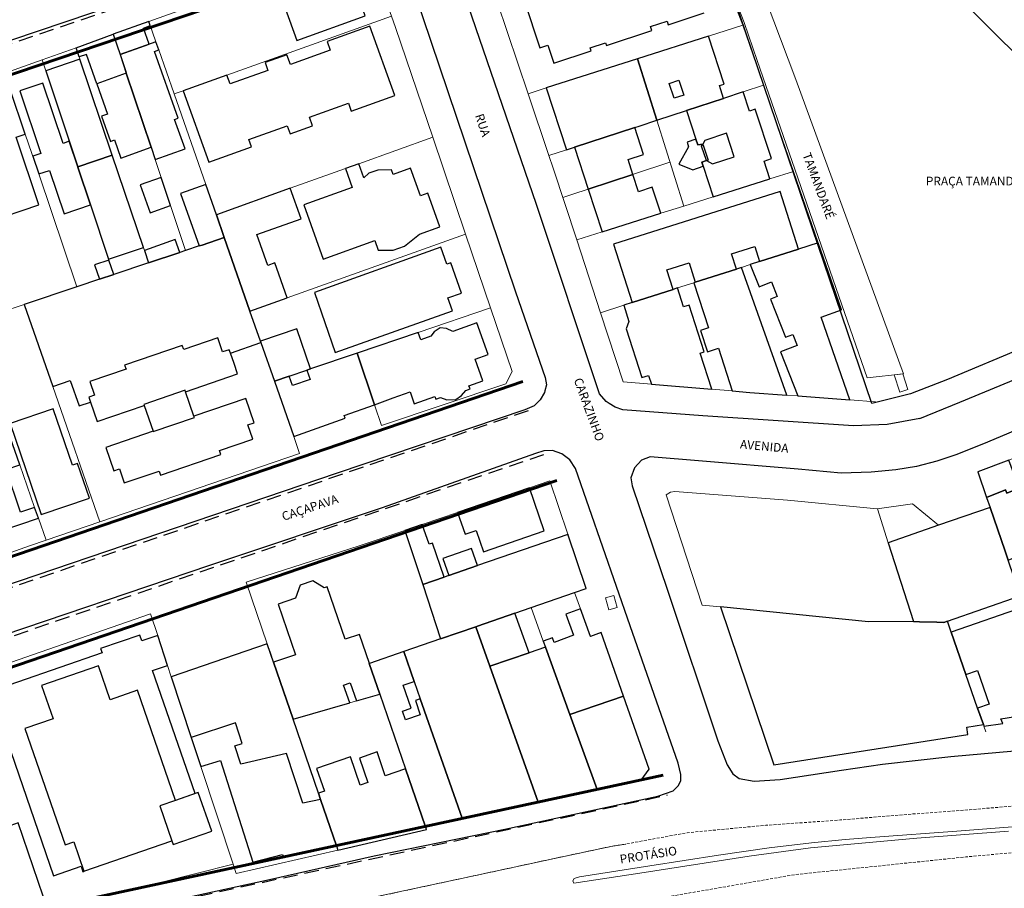
# Model space of a CAD drawing. Units: millimetres. Extents: x 280708 to 283149, y 1674344 to 1677126.
# Drawn here: x 282270 to 282439, y 1675079 to 1675228 of the extents above; entities that cross this region are included whole.
import ezdxf
from ezdxf.enums import TextEntityAlignment as Align

# ---------------------------------------------------------------- set-up
doc = ezdxf.new("R2010")
doc.units = ezdxf.units.MM
doc.header["$MEASUREMENT"] = 0
doc.linetypes.add('DASHED2', pattern=[0.375, 0.25, -0.125])
doc.linetypes.add('HIDDENX2', pattern=[0.75, 0.5, -0.25])
for name, color, linetype in [('_meio fio', 7, 'DASHED2'), ('Edificacoes', 2, 'Continuous'), ('Edificacoes_Vazios', 2, 'Continuous'), ('Topon_de_Vias', 7, 'Continuous'), ('Topon_Praca_Parque', 7, 'Continuous'), ('V-AREA_ VERDE', 3, 'Continuous')]:
    doc.layers.add(name, color=color, linetype=linetype)
for name, color, linetype, lineweight in [('_traçado meio fio', 7, 'Continuous', 60), ('Corredores_Onibus', 8, 'HIDDENX2', 9), ('Escadaria_Rampa', 8, 'Continuous', 18), ('Muro_Grade', 8, 'Continuous', 20), ('Parada_Onibus', 231, 'Continuous', 18), ('Pavimentacao_Asfaltica_Mfio', 10, 'Continuous', 30), ('Pavimentacao_Nao_Asfaltica_Mfio', 10, 'Continuous', 30), ('Pavimentacao_Nao_Asfaltica_S_Mfio', 10, 'Continuous', 15), ('Separ_Fisico_Canteiro_Mureta', 10, 'Continuous', 15)]:
    doc.layers.add(name, color=color, linetype=linetype, lineweight=lineweight)
doc.styles.add('Arial', font='arial.ttf', dxfattribs={"height": 1.5})

msp = doc.modelspace()

# ---------------------------------------------------------------- linework, layer by layer
at = {"layer": '_meio fio', "ltscale": 10}
for p, q in [((282127.089, 1675073.494), (282360.718, 1675153.373)), ((282278.634, 1675072.417), (282381.392, 1675094.573))]:
    msp.add_line(p, q, dxfattribs=at)
msp.add_lwpolyline([(282328.964, 1675244.336), (282198.476, 1675200.049, 0.2037983), (282196.142, 1675197.962), (282183.752, 1675171.606, -0.0910794), (282182.911, 1675170.43), (282172.855, 1675160.717), (282155.665, 1675145.535, -0.1892051), (282152.919, 1675144.534), (282124.45, 1675145.233), (282116.949, 1675146.504, -0.0712169), (282115.87, 1675146.85), (282098.474, 1675155.303, 0.6684762), (282091.565, 1675149.167), (282114.546, 1675082.921, 0.4129053), (282120.887, 1675079.828), (282358.13, 1675160.942)], format="xyb", dxfattribs=at)
at = {"layer": '_traçado meio fio'}
for p, q in [((282122.582, 1675085.692), (282356.513, 1675165.674)), ((282128.481, 1675068.686), (282362.336, 1675148.642)), ((282277.896, 1675075.838), (282380.654, 1675097.995))]:
    msp.add_line(p, q, dxfattribs=at)
msp.add_lwpolyline([(282100.637, 1675148.951), (282114.305, 1675142.061, 0.0748858), (282115.437, 1675141.689), (282123.969, 1675140.243), (282138.694, 1675139.882), (282155.427, 1675139.541, 0.1923258), (282158.205, 1675140.585), (282176.353, 1675157.145), (282187.045, 1675167.472, 0.0910794), (282187.886, 1675168.647), (282199.762, 1675193.911, -0.2037983), (282202.096, 1675195.997), (282330.016, 1675239.397)], format="xyb", dxfattribs=at)
at = {"layer": 'Corredores_Onibus', "flags": 128}
for points in [[(282639.961, 1675169.446), (282639.162, 1675168.949), (282623.242, 1675158.926), (282603.886, 1675146.925), (282583.795, 1675134.343), (282572.763, 1675127.992), (282561.888, 1675122.573), (282556.249, 1675120.118), (282543.663, 1675115.223), (282519.616, 1675107.015), (282500.501, 1675101.836), (282489.837, 1675099.506), (282480.11, 1675097.56), (282471.579, 1675096.146), (282464.198, 1675095.103), (282455.451, 1675093.948), (282442.199, 1675092.774), (282433.314, 1675092.022), (282423.309, 1675091.278), (282411.137, 1675090.264), (282398.302, 1675089.359), (282384.742, 1675088.075), (282374.214, 1675086.131), (282371.643, 1675085.717), (282361.963, 1675083.661), (282347.531, 1675080.543), (282331.683, 1675077.143), (282320.823, 1675074.865), (282308.759, 1675072.344), (282299.518, 1675070.093), (282299.306, 1675069.951), (282297.331, 1675069.585), (282285.401, 1675067.375), (282278.423, 1675065.897), (282272.715, 1675064.667), (282261.032, 1675062.15), (282244.946, 1675058.644), (282222.68, 1675053.704), (282206.257, 1675050.129), (282184.443, 1675045.119), (282173.088, 1675042.853), (282161.114, 1675040.848), (282157.944, 1675040.495)], [(282157.959, 1675031.387), (282167.957, 1675032.98), (282180.552, 1675035.027), (282198.195, 1675038.551), (282224.819, 1675044.129), (282299.619, 1675060.251), (282314.092, 1675063.578), (282317.942, 1675064.409), (282352.703, 1675071.785), (282365.989, 1675074.65), (282374.386, 1675075.834), (282403.343, 1675080.874), (282432.701, 1675083.902), (282451.716, 1675085.676), (282469.721, 1675088.318), (282483.413, 1675090.609), (282505.568, 1675095.611), (282507.104, 1675095.952), (282515.4, 1675098.214), (282532.683, 1675103.461), (282548.867, 1675109.494), (282558.074, 1675113.139), (282567.125, 1675117.286), (282578.217, 1675122.879), (282584.628, 1675126.493), (282591.986, 1675130.724), (282608.17, 1675140.968), (282636.515, 1675158.595), (282639.975, 1675160.74)]]:
    msp.add_lwpolyline(points, dxfattribs=at)
at = {"layer": 'Edificacoes', "flags": 128}
for points in [[(282325.367, 1675235.791), (282314.887, 1675232.042), (282317.632, 1675224.368), (282329.388, 1675228.573), (282327.679, 1675233.352), (282326.403, 1675232.896), (282325.367, 1675235.791)], [(282286.038, 1675225.412), (282287.2, 1675221.934), (282292.207, 1675223.725), (282291.226, 1675226.491), (282292.405, 1675226.937), (282292.168, 1675227.615)], [(282298.06, 1675215.714), (282302.45, 1675203.439), (282309.792, 1675206.065), (282309.347, 1675207.308), (282315.969, 1675209.677), (282316.457, 1675208.311), (282320.327, 1675209.695), (282319.804, 1675211.157), (282326.505, 1675213.554), (282326.985, 1675212.212), (282334.445, 1675214.881), (282330.183, 1675226.796), (282322.832, 1675224.167), (282323.362, 1675222.687), (282316.51, 1675220.236), (282315.914, 1675221.902), (282312.158, 1675220.559), (282312.647, 1675219.192), (282306.15, 1675216.868), (282305.598, 1675218.41), (282298.06, 1675215.714)], [(282279.636, 1675223.112), (282286.038, 1675225.412), (282287.2, 1675221.934), (282288.275, 1675218.715), (282283.206, 1675216.901), (282281.421, 1675221.929), (282280.168, 1675221.533)], [(282388.405, 1675225.109), (282376.197, 1675221.209), (282379.526, 1675210.628), (282384.646, 1675212.305), (282391.031, 1675214.396), (282390.313, 1675216.59), (282391.109, 1675216.851), (282388.405, 1675225.109)], [(282292.531, 1675205.978), (282293.235, 1675203.872), (282298.379, 1675205.712), (282296.57, 1675210.769), (282297.217, 1675211), (282293.122, 1675222.449), (282293.877, 1675222.719), (282293.379, 1675224.145), (282287.2, 1675221.934), (282288.178, 1675219.005), (282288.275, 1675218.715), (282292.531, 1675205.978)], [(282280.3, 1675221.142), (282274.409, 1675219.146), (282279.93, 1675202.622), (282285.866, 1675204.622)], [(282375.75, 1675209.391), (282376.482, 1675209.631), (282379.526, 1675210.628), (282376.197, 1675221.209), (282360.521, 1675216.199), (282364.009, 1675205.546), (282365.4, 1675206.002), (282375.75, 1675209.391)], [(282292.531, 1675205.978), (282288.275, 1675218.715), (282283.206, 1675216.901), (282285.068, 1675211.695), (282283.995, 1675211.31), (282285.54, 1675206.989), (282286.24, 1675207.239), (282287.354, 1675204.126), (282292.531, 1675205.978)], [(282279.93, 1675202.622), (282278.464, 1675207.009), (282277.39, 1675206.647), (282273.894, 1675217.024), (282269.964, 1675215.7), (282273.595, 1675204.921), (282272.205, 1675204.453), (282273.208, 1675201.385), (282275.052, 1675202.006), (282277.566, 1675194.544), (282282.117, 1675196.077), (282279.952, 1675202.554), (282279.93, 1675202.622)], [(282383.34, 1675217.503), (282384.176, 1675214.954), (282382.528, 1675214.414), (282381.693, 1675216.964), (282383.34, 1675217.503)], [(282270.892, 1675208.257), (282268.32, 1675215.891), (282255.867, 1675211.696), (282258.233, 1675204.059), (282260.451, 1675204.806), (282264.389, 1675193.12), (282273.247, 1675196.105), (282269.33, 1675207.731), (282270.892, 1675208.257)], [(282399.26, 1675204.032), (282396.477, 1675212.532), (282395.484, 1675212.206), (282394.405, 1675215.501), (282391.031, 1675214.396), (282384.646, 1675212.305), (282386.258, 1675207.381), (282386.581, 1675206.395), (282387.454, 1675206.537), (282388.359, 1675203.777), (282388.06, 1675203.679), (282387.3, 1675203.43), (282387.536, 1675202.708), (282389.252, 1675197.469), (282399.008, 1675200.546), (282398.001, 1675203.619), (282399.26, 1675204.032)], [(282365.4, 1675206.002), (282367.749, 1675198.769), (282375.402, 1675201.293), (282374.595, 1675203.874), (282377.27, 1675204.75), (282375.75, 1675209.391)], [(282387.454, 1675206.537), (282388.359, 1675203.777), (282388.06, 1675203.679), (282389.101, 1675203.134), (282392.852, 1675204.362), (282391.535, 1675208.383), (282387.828, 1675207.168), (282387.454, 1675206.537)], [(282388.06, 1675203.679), (282387.242, 1675206.177), (282387.454, 1675206.537), (282386.581, 1675206.395), (282386.258, 1675207.381), (282384.739, 1675206.883), (282385.014, 1675206.045), (282383.312, 1675203.094), (282385.731, 1675202.117), (282387.536, 1675202.708), (282387.3, 1675203.43), (282388.06, 1675203.679)], [(282279.952, 1675202.554), (282282.117, 1675196.077), (282285.242, 1675186.722), (282291.219, 1675188.736), (282285.866, 1675204.622), (282279.93, 1675202.622), (282279.952, 1675202.554)], [(282325.974, 1675202.326), (282327.147, 1675199.047), (282318.809, 1675196.064), (282322.137, 1675186.758), (282331.024, 1675189.937), (282331.613, 1675188.291), (282334.164, 1675188.272), (282336.119, 1675188.971), (282338.699, 1675191.031), (282342.206, 1675192.285), (282340.132, 1675198.082), (282338.871, 1675197.631), (282337.175, 1675202.371), (282334.167, 1675201.295), (282333.872, 1675202.118), (282331.575, 1675202.066), (282330.007, 1675201.505), (282329.145, 1675200.713), (282328.274, 1675203.149), (282325.974, 1675202.326)], [(282295.883, 1675195.946), (282294.263, 1675200.793), (282290.67, 1675199.508), (282292.391, 1675194.697), (282295.883, 1675195.946)], [(282367.749, 1675198.769), (282370.166, 1675191.449), (282380.232, 1675194.624), (282378.765, 1675199.104), (282376.409, 1675198.333), (282375.402, 1675201.293)], [(282303.765, 1675194.382), (282301.956, 1675199.566), (282297.594, 1675198.006), (282300.815, 1675189.001), (282301.299, 1675189.162), (282305.14, 1675190.441), (282303.765, 1675194.382)], [(282316.469, 1675198.926), (282303.765, 1675194.382), (282305.14, 1675190.441), (282309.553, 1675177.796), (282315.962, 1675180.088), (282313.815, 1675186.091), (282312.628, 1675185.666), (282310.734, 1675190.962), (282318.344, 1675193.684), (282316.469, 1675198.926)], [(282375.304, 1675179.271), (282382.338, 1675181.534), (282381.278, 1675184.897), (282385.108, 1675186.106), (282386.162, 1675182.764), (282393.222, 1675185.035), (282392.395, 1675187.655), (282396.393, 1675188.916), (282397.213, 1675186.319), (282403.91, 1675188.474), (282400.786, 1675198.378), (282372.099, 1675189.329), (282375.304, 1675179.271)], [(282311.439, 1675172.391), (282311.348, 1675172.653), (282309.553, 1675177.796), (282305.14, 1675190.441), (282301.299, 1675189.162), (282300.815, 1675189.001), (282298.465, 1675188.219), (282297.458, 1675187.883), (282292.106, 1675186.101), (282286.116, 1675184.107), (282283.65, 1675183.286), (282279.744, 1675181.985), (282270.685, 1675178.964), (282275.614, 1675164.839), (282278.622, 1675165.888), (282280.162, 1675161.477), (282282.109, 1675162.156), (282283.246, 1675158.815), (282291.375, 1675161.582), (282292.905, 1675157.131), (282284.746, 1675154.354), (282286.118, 1675150.323), (282287.114, 1675150.662), (282287.936, 1675148.248), (282293.924, 1675150.286), (282294.162, 1675149.586), (282304.559, 1675153.124), (282304.312, 1675153.848), (282307.165, 1675154.819), (282310.018, 1675155.79), (282309.191, 1675158.222), (282310.275, 1675158.591), (282308.85, 1675162.779), (282299.909, 1675159.736), (282298.465, 1675163.937), (282307.417, 1675166.984), (282306.808, 1675168.773), (282306.199, 1675170.563), (282311.439, 1675172.391)], [(282292.106, 1675186.101), (282297.458, 1675187.883), (282296.665, 1675190.1), (282291.413, 1675188.222), (282292.106, 1675186.101)], [(282407.822, 1675176.785), (282411.302, 1675177.992), (282407.291, 1675189.561), (282403.91, 1675188.474), (282397.213, 1675186.319), (282395.62, 1675185.807), (282397.123, 1675181.976), (282399.267, 1675182.817), (282400.257, 1675180.295), (282399.086, 1675179.836), (282401.652, 1675173.294), (282402.939, 1675173.799), (282403.685, 1675171.896), (282400.826, 1675170.775), (282403.797, 1675163.2), (282412.767, 1675162.521), (282407.822, 1675176.785)], [(282342.385, 1675188.771), (282320.675, 1675181.005), (282324.195, 1675170.655), (282344.379, 1675177.875), (282343.591, 1675180.079), (282345.926, 1675180.914), (282344.079, 1675186.078), (282343.431, 1675185.846), (282342.385, 1675188.771)], [(282285.291, 1675186.577), (282282.821, 1675185.745), (282283.65, 1675183.286), (282286.116, 1675184.107), (282285.291, 1675186.577)], [(282386.162, 1675182.764), (282385.936, 1675182.691), (282388.441, 1675174.906), (282387.072, 1675174.466), (282388.251, 1675170.799), (282390.132, 1675171.404), (282392.489, 1675164.078), (282395.564, 1675163.823), (282401.891, 1675163.344), (282394.108, 1675185.32), (282393.222, 1675185.035), (282386.162, 1675182.764)], [(282375.304, 1675179.271), (282373.841, 1675178.8), (282374.739, 1675176.011), (282374.255, 1675174.752), (282376.954, 1675166.361), (282378.127, 1675166.739), (282378.612, 1675165.232), (282389.013, 1675164.367), (282387.022, 1675170.557), (282387.689, 1675170.772), (282385.09, 1675178.85), (282384.159, 1675178.55), (282383.118, 1675181.785), (282382.338, 1675181.534), (282375.304, 1675179.271)], [(282338.506, 1675174.148), (282327.966, 1675170.58), (282330.97, 1675161.704), (282334.204, 1675162.861), (282337.087, 1675163.892), (282337.82, 1675161.842), (282341.381, 1675163.116), (282341.544, 1675162.661), (282342.315, 1675162.937), (282343.403, 1675162.531), (282344.964, 1675162.606), (282345.931, 1675163.29), (282346.7, 1675164.145), (282347.421, 1675164.403), (282347.228, 1675164.943), (282349.608, 1675165.795), (282348.266, 1675169.545), (282350.511, 1675170.348), (282348.577, 1675175.757), (282344.459, 1675174.284), (282343.348, 1675174.803), (282342.251, 1675174.909), (282341.263, 1675174.208), (282340.643, 1675173.484), (282338.959, 1675172.881), (282338.506, 1675174.148)], [(282311.348, 1675172.653), (282311.439, 1675172.391), (282313.75, 1675165.769), (282316.31, 1675166.635), (282319.359, 1675167.667), (282319.94, 1675167.864), (282317.603, 1675174.77), (282311.348, 1675172.653)], [(282307.417, 1675166.984), (282306.808, 1675168.773), (282306.199, 1675170.563), (282305.996, 1675171.159), (282304.852, 1675170.77), (282304.034, 1675173.174), (282298.145, 1675171.17), (282297.899, 1675171.894), (282287.987, 1675168.521), (282288.232, 1675167.802), (282282.016, 1675165.686), (282282.816, 1675163.335), (282281.823, 1675162.997), (282282.109, 1675162.156), (282283.246, 1675158.815), (282291.375, 1675161.582), (282292.905, 1675157.131), (282284.746, 1675154.354), (282286.118, 1675150.323), (282287.114, 1675150.662), (282287.936, 1675148.248), (282293.924, 1675150.286), (282294.162, 1675149.586), (282304.559, 1675153.124), (282304.312, 1675153.848), (282307.165, 1675154.819), (282310.018, 1675155.79), (282309.191, 1675158.222), (282310.275, 1675158.591), (282308.85, 1675162.779), (282299.909, 1675159.736), (282298.465, 1675163.937), (282307.417, 1675166.984)], [(282319.359, 1675167.667), (282319.914, 1675166.027), (282316.865, 1675164.995), (282316.31, 1675166.635), (282313.75, 1675165.769), (282317.08, 1675156.227), (282325.923, 1675159.39), (282325.761, 1675159.841), (282330.97, 1675161.704), (282327.966, 1675170.58), (282319.94, 1675167.864), (282319.359, 1675167.667)], [(282267.427, 1675158.57), (282266.079, 1675162.434), (282265.595, 1675163.82), (282262.559, 1675162.787), (282263.209, 1675160.877), (282262.468, 1675160.625), (282264.594, 1675154.378), (282265.353, 1675154.636), (282266.041, 1675152.614), (282262.575, 1675151.434), (282262.757, 1675150.901), (282259.809, 1675149.897), (282263.304, 1675139.884), (282263.63, 1675138.949), (282273.144, 1675142.187), (282272.5, 1675144.035), (282270.076, 1675143.21), (282267.582, 1675150.538), (282269.949, 1675151.344), (282267.427, 1675158.57)], [(282291.375, 1675161.582), (282292.905, 1675157.131), (282292.916, 1675157.097), (282299.982, 1675159.524), (282299.909, 1675159.736), (282298.465, 1675163.937), (282298.383, 1675164.177), (282291.318, 1675161.749), (282291.375, 1675161.582)], [(282275.704, 1675160.989), (282268.319, 1675158.476), (282273.645, 1675142.823), (282281.932, 1675145.643), (282279.909, 1675151.586), (282279.008, 1675151.279), (282275.704, 1675160.989)], [(282441.874, 1675147.371), (282440.079, 1675152.177), (282434.77, 1675150.155), (282436.28, 1675145.738), (282439.513, 1675147.074), (282439.753, 1675146.494), (282441.874, 1675147.371)], [(282357.635, 1675147.401), (282345.279, 1675143.183), (282346.581, 1675139.413), (282348.484, 1675140.07), (282349.746, 1675136.418), (282360.184, 1675140.024), (282357.635, 1675147.401)], [(282441.874, 1675147.371), (282439.753, 1675146.494), (282439.513, 1675147.074), (282436.28, 1675145.738), (282436.871, 1675144.009), (282439.443, 1675136.488), (282439.971, 1675134.943), (282445.122, 1675137.073), (282444.905, 1675137.598), (282445.881, 1675138.002), (282442.493, 1675147.627), (282441.874, 1675147.371)], [(282428.019, 1675140.952), (282419.352, 1675137.961), (282423.689, 1675124.393), (282424.722, 1675124.366), (282427.721, 1675124.288), (282428.916, 1675124.256), (282429.52, 1675124.467), (282442.057, 1675128.831), (282441.99, 1675129.036), (282441.009, 1675131.905), (282439.971, 1675134.943), (282439.443, 1675136.488), (282436.871, 1675144.009), (282428.019, 1675140.952)], [(282336.197, 1675140.083), (282336.204, 1675140.062), (282339.266, 1675130.775), (282342.977, 1675132.057), (282340.957, 1675137.904), (282340.353, 1675137.695), (282339.177, 1675141.1), (282336.197, 1675140.083)], [(282355.095, 1675125.822), (282357.913, 1675126.796), (282365.394, 1675129.381), (282367.393, 1675130.071), (282364.246, 1675139.405), (282364.214, 1675139.394), (282348.678, 1675134.027), (282343.746, 1675132.322), (282342.977, 1675132.057), (282339.266, 1675130.775), (282342.351, 1675121.419), (282348.398, 1675123.509), (282348.69, 1675123.61), (282355.095, 1675125.822)], [(282348.678, 1675134.027), (282347.665, 1675136.959), (282342.733, 1675135.255), (282343.746, 1675132.322), (282348.678, 1675134.027)], [(282313.61, 1675117.416), (282316.976, 1675107.589), (282326.715, 1675110.422), (282325.666, 1675113.483), (282326.802, 1675113.873), (282327.869, 1675110.757), (282331.878, 1675111.923), (282330.063, 1675117.174), (282330.085, 1675117.181), (282328.367, 1675122.196), (282325.926, 1675121.36), (282322.841, 1675130.366), (282322.331, 1675130.191), (282320.373, 1675131.38), (282318.19, 1675130.632), (282317.373, 1675128.404), (282314.389, 1675127.382), (282317.362, 1675118.701), (282313.61, 1675117.416)], [(282360.376, 1675120.002), (282364.584, 1675108.396), (282373.82, 1675111.568), (282369.987, 1675122.513), (282368.128, 1675121.839), (282366.414, 1675126.568), (282363.891, 1675125.653), (282365.205, 1675122.029), (282361.87, 1675120.821), (282361.586, 1675121.605), (282360.003, 1675121.032), (282360.376, 1675120.002)], [(282429.52, 1675124.467), (282428.916, 1675124.256), (282427.721, 1675124.288), (282424.722, 1675124.366), (282423.689, 1675124.393), (282415.97, 1675124.359), (282390.518, 1675126.929), (282399.663, 1675099.731), (282433.061, 1675104.943), (282432.862, 1675106.222), (282435.717, 1675106.667), (282434.734, 1675109.489), (282432.715, 1675115.29), (282430.178, 1675122.576), (282429.52, 1675124.467)], [(282430.178, 1675122.576), (282432.715, 1675115.29), (282434.697, 1675115.98), (282436.717, 1675110.179), (282434.734, 1675109.489), (282435.717, 1675106.667), (282435.81, 1675106.399), (282439.039, 1675106.841), (282438.75, 1675107.67), (282445.529, 1675108.765), (282445.79, 1675108.014), (282449.015, 1675108.489), (282447.227, 1675113.718), (282445.32, 1675113.054), (282443.253, 1675118.994), (282445.192, 1675119.67), (282442.708, 1675126.938), (282430.178, 1675122.576)], [(282357.555, 1675119.036), (282355.095, 1675125.822), (282348.69, 1675123.61), (282348.398, 1675123.509), (282350.806, 1675116.724), (282357.555, 1675119.036)], [(282337.802, 1675114.098), (282338.854, 1675111.11), (282346.082, 1675090.588), (282359.113, 1675093.322), (282350.806, 1675116.724), (282348.398, 1675123.509), (282342.351, 1675121.419), (282335.996, 1675119.224), (282337.802, 1675114.098)], [(282265.146, 1675102.949), (282267.783, 1675103.857), (282275.769, 1675080.675), (282280.49, 1675082.301), (282280.811, 1675081.371), (282280.998, 1675081.435), (282296.137, 1675086.651), (282296.344, 1675086.049), (282302.965, 1675088.33), (282300.665, 1675095.004), (282300.1, 1675094.809), (282292.808, 1675115.975), (282295.372, 1675116.858), (282293.675, 1675122.002), (282290.936, 1675121.058), (282290.588, 1675122.068), (282283.846, 1675119.746), (282284.106, 1675118.991), (282262.24, 1675111.457), (282264.305, 1675105.411), (282265.146, 1675102.949)], [(282301.112, 1675099.46), (282304.455, 1675100.526), (282310.064, 1675082.996), (282315.158, 1675084.31), (282315.311, 1675083.804), (282324.442, 1675085.795), (282321.695, 1675093.813), (282321.338, 1675094.855), (282316.976, 1675107.589), (282312.529, 1675120.57), (282296.014, 1675114.912), (282299.459, 1675104.472), (282301.112, 1675099.46)], [(282357.555, 1675119.036), (282350.806, 1675116.724), (282359.113, 1675093.322), (282369.259, 1675095.498), (282364.584, 1675108.396), (282360.376, 1675120.002), (282357.555, 1675119.036)], [(282330.085, 1675117.181), (282330.063, 1675117.174), (282331.878, 1675111.923), (282336.316, 1675099.076), (282339.711, 1675089.251), (282346.082, 1675090.588), (282338.854, 1675111.11), (282338.015, 1675110.821), (282338.855, 1675108.369), (282336.287, 1675107.49), (282335.768, 1675109.005), (282337.266, 1675109.519), (282335.919, 1675113.453), (282337.802, 1675114.098), (282335.996, 1675119.224), (282330.085, 1675117.181)], [(282270.847, 1675105.985), (282277.732, 1675086.001), (282279.245, 1675086.522), (282280.998, 1675081.435), (282296.137, 1675086.651), (282296.344, 1675086.049), (282302.965, 1675088.33), (282300.665, 1675095.004), (282296.719, 1675093.644), (282290.199, 1675112.568), (282285.505, 1675110.951), (282283.502, 1675116.766), (282273.693, 1675113.387), (282275.671, 1675107.647), (282270.847, 1675105.985)], [(282376.84, 1675097.123), (282378.213, 1675099.021), (282373.82, 1675111.568), (282364.584, 1675108.396), (282369.259, 1675095.498), (282376.84, 1675097.123)], [(282321.695, 1675093.813), (282318.666, 1675093.16), (282315.85, 1675101.693), (282307.962, 1675099.853), (282306.924, 1675102.999), (282308.231, 1675103.43), (282307.06, 1675106.98), (282299.459, 1675104.472), (282301.112, 1675099.46), (282304.455, 1675100.526), (282310.064, 1675082.996), (282315.158, 1675084.31), (282315.311, 1675083.804), (282324.442, 1675085.795), (282321.695, 1675093.813)], [(282321.695, 1675093.813), (282324.442, 1675085.795), (282324.682, 1675085.094), (282339.932, 1675088.61), (282339.711, 1675089.251), (282336.316, 1675099.076), (282332.829, 1675097.881), (282331.43, 1675101.965), (282328.381, 1675100.921), (282329.824, 1675096.706), (282328.49, 1675096.249), (282326.817, 1675101.135), (282321.007, 1675099.145), (282322.357, 1675095.203), (282321.338, 1675094.855), (282321.695, 1675093.813)], [(282296.719, 1675093.644), (282294.045, 1675092.723), (282296.137, 1675086.651), (282296.344, 1675086.049), (282302.965, 1675088.33), (282300.665, 1675095.004), (282300.1, 1675094.809), (282296.719, 1675093.644)], [(282262.407, 1675087.173), (282267.459, 1675072.975), (282274.809, 1675074.662), (282269.654, 1675089.751), (282265.806, 1675088.382), (282262.407, 1675087.173)]]:
    msp.add_lwpolyline(points, close=True, dxfattribs=at)
msp.add_lwpolyline([(282356.793, 1675231.074), (282359.416, 1675223.065), (282360.796, 1675223.517), (282361.798, 1675220.456), (282368.246, 1675222.568), (282368.07, 1675223.104), (282370.719, 1675223.972), (282370.874, 1675223.499), (282378.693, 1675226.06), (282378.474, 1675226.729), (282381.322, 1675227.662), (282381.521, 1675227.054), (282387.704, 1675229.079)], dxfattribs=at)
at = {"layer": 'Edificacoes_Vazios', "flags": 128}
msp.add_lwpolyline([(282381.693, 1675216.964), (282383.34, 1675217.503), (282384.176, 1675214.954), (282382.528, 1675214.414)], close=True, dxfattribs=at)
at = {"layer": 'Escadaria_Rampa', "flags": 128}
msp.add_lwpolyline([(282421.32, 1675163.876), (282422.702, 1675164.308), (282421.856, 1675167.004), (282420.396, 1675166.854)], close=True, dxfattribs=at)
at = {"layer": 'Muro_Grade', "flags": 128}
for points in [[(282435.472, 1675317.611), (282430.173, 1675309.773), (282417.606, 1675291.185), (282451.14, 1675260.727), (282428.636, 1675235.8), (282428.441, 1675234.851), (282473.129, 1675190.208), (282507.441, 1675224.659), (282508.56, 1675225.782), (282537.813, 1675255.68), (282520.528, 1675283.123)], [(282386.244, 1675247.848), (282394.312, 1675226.997)], [(282292.168, 1675227.615), (282305.862, 1675232.534), (282328.484, 1675240.301), (282329.968, 1675239.559), (282333.89, 1675228.53)], [(282350.281, 1675236.309), (282357.402, 1675215.202)], [(282333.89, 1675228.53), (282305.598, 1675218.41), (282298.06, 1675215.714), (282296.514, 1675215.161)], [(282340.981, 1675207.694), (282334.577, 1675226.598), (282333.89, 1675228.53)], [(282286.038, 1675225.412), (282292.168, 1675227.615)], [(282296.514, 1675215.161), (282293.877, 1675222.719), (282293.379, 1675224.145), (282292.168, 1675227.615)], [(282376.197, 1675221.209), (282388.405, 1675225.109), (282394.312, 1675226.997)], [(282394.312, 1675226.997), (282397.901, 1675216.646)], [(282279.636, 1675223.112), (282286.038, 1675225.412)], [(282286.038, 1675225.412), (282287.2, 1675221.934), (282288.178, 1675219.005), (282288.275, 1675218.715), (282292.531, 1675205.978), (282293.235, 1675203.872), (282294.263, 1675200.793), (282295.883, 1675195.946), (282298.465, 1675188.219)], [(282273.786, 1675221.011), (282279.636, 1675223.112)], [(282292.106, 1675186.101), (282291.219, 1675188.736), (282285.866, 1675204.622), (282279.636, 1675223.112)], [(282273.786, 1675221.011), (282267.371, 1675218.706), (282268.32, 1675215.891), (282270.892, 1675208.257), (282273.208, 1675201.385), (282279.744, 1675181.985)], [(282286.116, 1675184.107), (282285.291, 1675186.577), (282285.242, 1675186.722), (282282.117, 1675196.077), (282279.952, 1675202.554), (282279.93, 1675202.622), (282278.464, 1675207.009), (282273.786, 1675221.011)], [(282357.402, 1675215.202), (282360.521, 1675216.199), (282376.197, 1675221.209)], [(282379.526, 1675210.628), (282376.197, 1675221.209)], [(282397.901, 1675216.646), (282394.405, 1675215.501), (282391.031, 1675214.396), (282384.646, 1675212.305), (282379.526, 1675210.628)], [(282397.901, 1675216.646), (282403.042, 1675201.819)], [(282303.765, 1675194.382), (282301.956, 1675199.566), (282296.514, 1675215.161)], [(282357.402, 1675215.202), (282360.993, 1675204.558)], [(282379.526, 1675210.628), (282376.482, 1675209.631), (282375.75, 1675209.391), (282365.4, 1675206.002), (282364.009, 1675205.546), (282360.993, 1675204.558)], [(282384.17, 1675195.866), (282379.526, 1675210.628)], [(282340.981, 1675207.694), (282328.274, 1675203.149), (282325.974, 1675202.326), (282316.469, 1675198.926), (282303.765, 1675194.382)], [(282340.981, 1675207.694), (282346.619, 1675191.054)], [(282365.764, 1675190.06), (282361.722, 1675202.395), (282360.993, 1675204.558)], [(282381.799, 1675203.402), (282363.382, 1675197.33)], [(282403.042, 1675201.819), (282399.008, 1675200.546), (282389.252, 1675197.469), (282384.17, 1675195.866)], [(282403.042, 1675201.819), (282407.291, 1675189.561)], [(282384.17, 1675195.866), (282380.232, 1675194.624), (282370.166, 1675191.449), (282365.764, 1675190.06)], [(282303.765, 1675194.382), (282305.14, 1675190.441)], [(282309.553, 1675177.796), (282315.962, 1675180.088), (282346.619, 1675191.054)], [(282346.619, 1675191.054), (282350.94, 1675178.356)], [(282305.14, 1675190.441), (282301.299, 1675189.162), (282300.815, 1675189.001), (282298.465, 1675188.219)], [(282305.14, 1675190.441), (282309.553, 1675177.796)], [(282365.764, 1675190.06), (282369.872, 1675177.523)], [(282407.291, 1675189.561), (282403.91, 1675188.474), (282397.213, 1675186.319), (282395.62, 1675185.807), (282394.108, 1675185.32), (282393.222, 1675185.035), (282386.162, 1675182.764), (282385.936, 1675182.691), (282383.118, 1675181.785), (282382.338, 1675181.534), (282375.304, 1675179.271), (282373.841, 1675178.8), (282369.872, 1675177.523)], [(282407.291, 1675189.561), (282411.302, 1675177.992), (282407.822, 1675176.785), (282412.767, 1675162.521)], [(282292.106, 1675186.101), (282297.458, 1675187.883), (282298.465, 1675188.219)], [(282292.106, 1675186.101), (282286.116, 1675184.107)], [(282279.744, 1675181.985), (282283.65, 1675183.286), (282286.116, 1675184.107)], [(282279.744, 1675181.985), (282270.685, 1675178.964)], [(282270.685, 1675178.964), (282266.445, 1675177.557)], [(282270.685, 1675178.964), (282275.614, 1675164.839), (282283.738, 1675141.558)], [(282309.553, 1675177.796), (282311.348, 1675172.653), (282311.439, 1675172.391), (282313.75, 1675165.769)], [(282327.966, 1675170.58), (282338.506, 1675174.148), (282350.94, 1675178.356)], [(282327.966, 1675170.58), (282330.97, 1675161.704), (282332.183, 1675158.12), (282353.56, 1675165.295), (282354.663, 1675167.419), (282350.94, 1675178.356)], [(282369.872, 1675177.523), (282373.767, 1675165.634), (282378.612, 1675165.232), (282389.013, 1675164.367), (282392.489, 1675164.078), (282395.564, 1675163.823), (282401.891, 1675163.344), (282403.797, 1675163.2), (282412.767, 1675162.521)], [(282274.47, 1675138.39), (282273.144, 1675142.187), (282272.5, 1675144.035), (282269.949, 1675151.344), (282267.427, 1675158.57), (282266.079, 1675162.434), (282265.595, 1675163.82), (282261.389, 1675175.874)], [(282251.966, 1675172.374), (282255.305, 1675162.806), (282259.809, 1675149.897), (282263.304, 1675139.884), (282263.63, 1675138.949), (282264.985, 1675135.065), (282271.611, 1675137.413), (282274.47, 1675138.39)], [(282313.75, 1675165.769), (282316.31, 1675166.635), (282319.359, 1675167.667), (282319.94, 1675167.864), (282327.966, 1675170.58)], [(282283.738, 1675141.558), (282318.099, 1675153.306), (282317.08, 1675156.227), (282313.75, 1675165.769)], [(282412.767, 1675162.521), (282417.166, 1675162.188)], [(282440.796, 1675152.45), (282440.079, 1675152.177), (282434.77, 1675150.155), (282436.28, 1675145.738), (282436.871, 1675144.009), (282439.443, 1675136.488), (282439.971, 1675134.943), (282441.009, 1675131.905), (282441.99, 1675129.036), (282442.057, 1675128.831), (282429.52, 1675124.467)], [(282336.197, 1675140.083), (282339.177, 1675141.1), (282345.279, 1675143.183), (282357.635, 1675147.401), (282361.146, 1675148.6), (282364.246, 1675139.405)], [(282390.512, 1675126.948), (282387.334, 1675127.218), (282381.147, 1675146.191), (282381.914, 1675146.649), (282382.655, 1675146.789), (282402.013, 1675145.277), (282417.441, 1675143.792)], [(282417.441, 1675143.792), (282423.544, 1675144.63), (282428.019, 1675140.952)], [(282417.441, 1675143.792), (282417.489, 1675143.787), (282419.352, 1675137.961), (282423.689, 1675124.393), (282424.722, 1675124.366), (282427.721, 1675124.288), (282428.916, 1675124.256), (282429.52, 1675124.467)], [(282283.738, 1675141.558), (282274.47, 1675138.39)], [(282336.197, 1675140.083), (282328.345, 1675137.402), (282308.9, 1675131.166), (282312.529, 1675120.57), (282313.07, 1675118.993), (282313.61, 1675117.416), (282316.976, 1675107.589)], [(282336.197, 1675140.083), (282339.266, 1675130.775)], [(282339.266, 1675130.775), (282342.977, 1675132.057), (282343.746, 1675132.322), (282348.678, 1675134.027), (282364.246, 1675139.405)], [(282365.394, 1675129.381), (282367.393, 1675130.071), (282364.246, 1675139.405)], [(282339.266, 1675130.775), (282342.351, 1675121.419)], [(282357.913, 1675126.796), (282365.394, 1675129.381)], [(282365.394, 1675129.381), (282366.414, 1675126.568), (282368.128, 1675121.839), (282369.987, 1675122.513), (282373.82, 1675111.568)], [(282348.398, 1675123.509), (282348.69, 1675123.61), (282355.095, 1675125.822), (282357.913, 1675126.796)], [(282357.913, 1675126.796), (282360.003, 1675121.032), (282360.376, 1675120.002), (282364.584, 1675108.396)], [(282306.65, 1675082.678), (282301.112, 1675099.46), (282299.459, 1675104.472), (282296.014, 1675114.912), (282295.372, 1675116.858), (282293.675, 1675122.002), (282292.442, 1675125.736), (282273.449, 1675119.15), (282261.087, 1675114.83), (282262.05, 1675112.012), (282262.24, 1675111.457), (282264.305, 1675105.411), (282265.146, 1675102.949), (282266.463, 1675099.092), (282267.626, 1675095.689)], [(282429.52, 1675124.467), (282430.178, 1675122.576), (282432.715, 1675115.29), (282434.734, 1675109.489), (282435.717, 1675106.667), (282435.81, 1675106.399), (282436.149, 1675105.424)], [(282342.351, 1675121.419), (282348.398, 1675123.509)], [(282359.113, 1675093.322), (282350.806, 1675116.724), (282348.398, 1675123.509)], [(282335.996, 1675119.224), (282342.351, 1675121.419)], [(282331.878, 1675111.923), (282330.063, 1675117.174), (282335.996, 1675119.224)], [(282335.996, 1675119.224), (282337.802, 1675114.098), (282338.854, 1675111.11), (282346.082, 1675090.588)], [(282316.976, 1675107.589), (282326.715, 1675110.422), (282327.869, 1675110.757), (282331.878, 1675111.923)], [(282331.878, 1675111.923), (282336.316, 1675099.076), (282339.711, 1675089.251)], [(282373.82, 1675111.568), (282364.584, 1675108.396)], [(282369.259, 1675095.498), (282376.84, 1675097.123), (282378.213, 1675099.021), (282373.82, 1675111.568)], [(282324.682, 1675085.094), (282324.442, 1675085.795), (282321.695, 1675093.813), (282321.338, 1675094.855), (282316.976, 1675107.589)], [(282369.259, 1675095.498), (282364.584, 1675108.396)], [(282359.113, 1675093.322), (282369.259, 1675095.498)], [(282346.082, 1675090.588), (282359.113, 1675093.322)], [(282339.711, 1675089.251), (282346.082, 1675090.588)], [(282274.809, 1675074.662), (282269.654, 1675089.751)], [(282324.682, 1675085.094), (282339.932, 1675088.61), (282339.711, 1675089.251)], [(282306.65, 1675082.678), (282307.184, 1675081.061), (282324.682, 1675085.094)], [(282274.809, 1675074.662), (282306.65, 1675082.678)]]:
    msp.add_lwpolyline(points, dxfattribs=at)
at = {"layer": 'Parada_Onibus', "flags": 128}
msp.add_lwpolyline([(282371.269, 1675126.397), (282372.719, 1675126.8), (282372.143, 1675128.871), (282370.693, 1675128.468)], close=True, dxfattribs=at)
at = {"layer": 'Pavimentacao_Asfaltica_Mfio', "flags": 128}
for points in [[(282371.34, 1675161.922), (282370.827, 1675162.251), (282369.673, 1675163.586), (282358.846, 1675196.148), (282341.853, 1675245.643), (282341.841, 1675246.913)], [(282330.189, 1675244.924), (282331.595, 1675244.655), (282332.798, 1675244.076), (282333.126, 1675243.778), (282333.882, 1675243.091), (282334.899, 1675241.419), (282355.209, 1675181.118), (282360.318, 1675166.381), (282360.549, 1675165.109), (282360.281, 1675164.108)], [(282360.281, 1675164.108), (282360.198, 1675163.797), (282359.464, 1675162.547), (282358.434, 1675161.515), (282356.833, 1675160.833), (282324.537, 1675149.919), (282263.534, 1675129.206), (282241.584, 1675121.81), (282198.921, 1675106.926), (282157.859, 1675092.958)], [(282265.789, 1675069.958), (282290.662, 1675075.218), (282312.908, 1675080.057), (282330.896, 1675084.078), (282353.401, 1675088.703), (282379.744, 1675094.375), (282382.358, 1675095.278), (282383.197, 1675096.153), (282383.669, 1675096.973), (282383.688, 1675098.092), (282383.233, 1675100.04), (282374.978, 1675123.669), (282365.53, 1675150.702), (282364.553, 1675152.194), (282363.175, 1675153.225), (282361.614, 1675153.831), (282360.1, 1675153.739), (282358.672, 1675153.303), (282332.271, 1675143.986), (282302.615, 1675134.02), (282263.585, 1675120.833)], [(282375.095, 1675149.142), (282375.297, 1675147.728), (282381.401, 1675129.819), (282390.024, 1675103.9), (282391.634, 1675099.778), (282392.641, 1675098.198), (282393.711, 1675097.421), (282396.296, 1675096.941), (282400.781, 1675097.209), (282411.339, 1675098.815), (282418.364, 1675099.865), (282430.103, 1675101.169), (282467.524, 1675104.51)]]:
    msp.add_lwpolyline(points, dxfattribs=at)
at = {"layer": 'Pavimentacao_Nao_Asfaltica_Mfio', "flags": 128}
for points in [[(282424.81, 1675159.355), (282431.667, 1675162.116), (282446.22, 1675168.168), (282474.223, 1675180.002), (282510.95, 1675195.424), (282515, 1675196.957), (282519.48, 1675199.121), (282521.701, 1675200.533), (282523.921, 1675202.576), (282526.023, 1675204.996), (282529.762, 1675211.251), (282558.685, 1675262.093)], [(282268.612, 1675224.473), (282328.42, 1675244.679), (282330.125, 1675244.915), (282330.189, 1675244.924)], [(282522.116, 1675192.541), (282517.554, 1675189.886), (282502.188, 1675183.164), (282475.324, 1675171.676), (282436.444, 1675155.241), (282431.178, 1675153.156), (282427.728, 1675152.007), (282424.219, 1675151.076), (282420.679, 1675150.481), (282416.439, 1675150.116), (282411.253, 1675149.909), (282403.831, 1675150.639), (282387.422, 1675152.003), (282378.421, 1675152.747), (282376.919, 1675152.133), (282375.707, 1675150.838), (282375.095, 1675149.142)], [(282424.81, 1675159.355), (282419.184, 1675158.312), (282413.358, 1675158.069), (282387.435, 1675159.787), (282373.681, 1675160.812), (282372.35, 1675161.277), (282371.34, 1675161.922)]]:
    msp.add_lwpolyline(points, dxfattribs=at)
at = {"layer": 'Pavimentacao_Nao_Asfaltica_S_Mfio', "flags": 128}
for points in [[(282385.531, 1675265.292), (282403.459, 1675217.624), (282422.001, 1675167.022)], [(282380.72, 1675262.923), (282394.547, 1675227.43), (282396.807, 1675220.912), (282410.863, 1675180.367), (282415.724, 1675166.347), (282422.001, 1675167.022)]]:
    msp.add_lwpolyline(points, dxfattribs=at)
at = {"layer": 'Separ_Fisico_Canteiro_Mureta', "flags": 128}
for points in [[(282445.852, 1675089.482), (282431.124, 1675088.34), (282417.093, 1675087.328), (282411.944, 1675086.923), (282406.143, 1675086.343), (282398.852, 1675085.479), (282390.16, 1675084.188), (282378.361, 1675082.39), (282366.221, 1675080.497), (282365.324, 1675080.208), (282365.118, 1675079.794), (282365.293, 1675079.413), (282376.627, 1675081.127), (282395.45, 1675084.026), (282405.984, 1675085.448), (282424.29, 1675087.122), (282440.037, 1675088.347)], [(282299.518, 1675070.093), (282308.759, 1675072.344), (282320.823, 1675074.865), (282331.684, 1675077.143), (282347.531, 1675080.543), (282361.963, 1675083.661), (282371.643, 1675085.717), (282374.214, 1675086.131)]]:
    msp.add_lwpolyline(points, dxfattribs=at)
at = {"layer": 'V-AREA_ VERDE', "linetype": 'Continuous'}
msp.add_lwpolyline([(282491.859, 1675189.026), (282490.649, 1675188.606), (282488.489, 1675187.856), (282486.899, 1675187.306), (282467.669, 1675179.745), (282462.629, 1675179.355), (282458.89, 1675178.695), (282442.67, 1675171.535), (282429.52, 1675166.054), (282423.19, 1675163.554), (282416.52, 1675161.904), (282384.628, 1675255.803), (282415.217, 1675290.924), (282415.887, 1675291.774), (282450.457, 1675259.735), (282453.867, 1675262.465), (282481.136, 1675290.975), (282484.546, 1675295.486), (282487.066, 1675300.746), (282500.916, 1675293.486), (282510.477, 1675287.826), (282539.967, 1675271.657), (282554.787, 1675263.817), (282520.489, 1675202.927)], close=True, dxfattribs=at)

# ---------------------------------------------------------------- texts
at = {"layer": 'Topon_de_Vias', "style": 'Arial'}
for s, rotation, p in [('RUA', 288.28197, (282347.807, 1675211.308)), ('TAMANDARÉ', 290.51087, (282404.117, 1675204.545)), ('CARAZINHO', 290.10809, (282364.786, 1675165.817)), ('AVENIDA', 354.89815, (282393.767, 1675153.712)), ('CAÇAPAVA', 18.35979, (282315.476, 1675141.257)), ('PROTÁSIO', 8.797, (282373.369, 1675082.293))]:
    msp.add_text(s, height=1.5, rotation=rotation, dxfattribs=at).set_placement(p, align=Align.BOTTOM_LEFT)
at = {"layer": 'Topon_Praca_Parque', "style": 'Arial'}
msp.add_text('PRAÇA TAMANDARÉ', height=1.5, dxfattribs=at).set_placement((282425.82, 1675198.948), align=Align.BOTTOM_LEFT)

doc.saveas('drawing.dxf')
